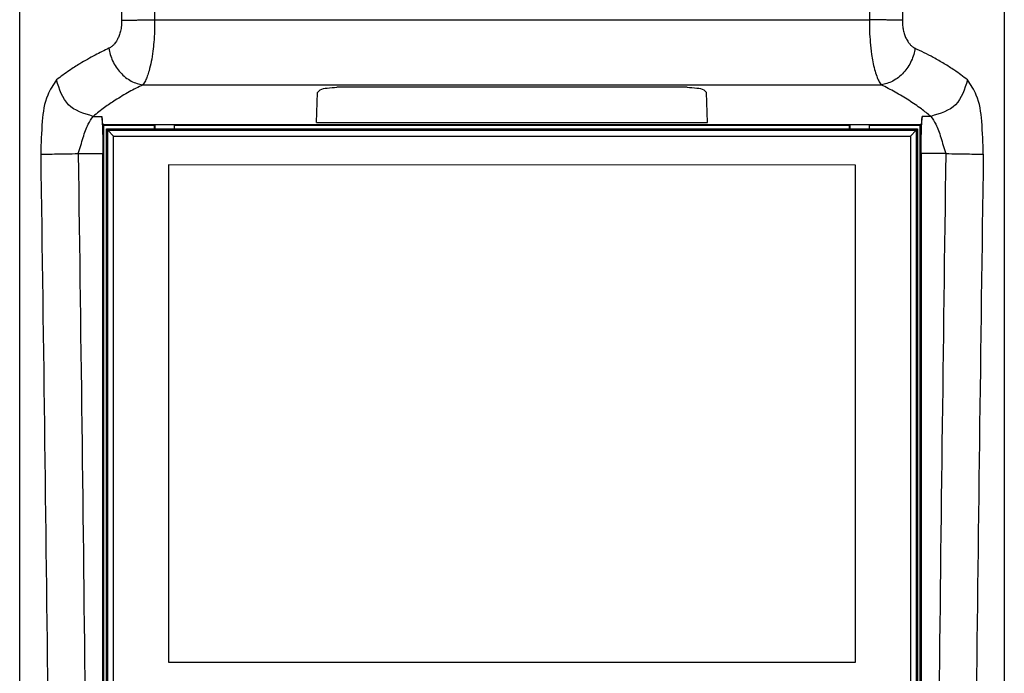
# Model space of a CAD drawing. Units: inches. Extents: x 1118 to 2378, y 398 to 909.
# Drawn here: x 2057 to 2090, y 591 to 612 of the extents above; entities that cross this region are included whole.
import ezdxf

# ---------------------------------------------------------------- set-up
doc = ezdxf.new("R2010")
doc.units = ezdxf.units.IN
doc.layers.add('12', color=7, linetype='Continuous')

msp = doc.modelspace()

# ---------------------------------------------------------------- linework, layer by layer
at = {"color": 2, "linetype": 'Continuous'}
for p, q in [((2061.692, 612.315), (2085.148, 612.315)), ((2061.302, 610.176), (2085.539, 610.176)), ((2059.675, 609.14), (2059.958, 609.14)), ((2087.165, 609.14), (2086.882, 609.14)), ((2060.155, 608.686), (2086.686, 608.686)), ((2060.155, 576.737), (2060.155, 608.686)), ((2060.345, 608.496), (2061.513, 608.488)), ((2060.345, 576.737), (2060.345, 608.496)), ((2061.513, 608.488), (2085.323, 608.488)), ((2061.513, 608.488), (2085.323, 608.488)), ((2085.323, 608.488), (2086.496, 608.496)), ((2086.496, 608.496), (2086.496, 576.737)), ((2086.686, 608.686), (2086.686, 576.737)), ((2059.185, 607.918), (2059.991, 607.918)), ((2087.656, 607.918), (2086.85, 607.918))]:
    msp.add_line(p, q, dxfattribs=at)
at = {"color": 4, "linetype": 'Continuous'}
for p, q in [((2067, 608.934), (2067.035, 609.921)), ((2079.167, 610.094), (2067.674, 610.094)), ((2079.841, 608.934), (2079.806, 609.921)), ((2059.991, 608.884), (2059.958, 609.14)), ((2086.882, 609.14), (2086.85, 608.884)), ((2059.991, 608.884), (2060.019, 608.853)), ((2059.991, 608.884), (2061.699, 608.879)), ((2060.019, 608.853), (2061.685, 608.853)), ((2060.019, 608.853), (2060.019, 576.602)), ((2061.699, 608.879), (2061.685, 608.853)), ((2061.685, 608.726), (2061.685, 608.853)), ((2061.699, 608.879), (2062.332, 608.879)), ((2061.699, 608.879), (2061.699, 608.726)), ((2062.332, 608.879), (2084.508, 608.879)), ((2062.332, 608.879), (2062.348, 608.853)), ((2062.332, 608.879), (2062.332, 608.726)), ((2062.346, 608.726), (2062.348, 608.853)), ((2062.348, 608.853), (2084.495, 608.853)), ((2067, 608.934), (2079.841, 608.934)), ((2084.508, 608.879), (2084.495, 608.853)), ((2084.495, 608.726), (2084.495, 608.853)), ((2084.508, 608.879), (2085.142, 608.879)), ((2084.508, 608.879), (2084.508, 608.726)), ((2085.142, 608.879), (2086.85, 608.884)), ((2085.142, 608.879), (2085.142, 608.726)), ((2085.142, 608.879), (2085.155, 608.853)), ((2085.155, 608.853), (2086.821, 608.853)), ((2085.155, 608.726), (2085.155, 608.853)), ((2086.85, 608.884), (2086.821, 608.853)), ((2086.821, 576.602), (2086.821, 608.853)), ((2060.115, 608.726), (2061.685, 608.726)), ((2060.115, 576.697), (2060.115, 608.726)), ((2060.115, 608.726), (2060.155, 608.686)), ((2060.155, 608.686), (2060.345, 608.496)), ((2061.685, 608.726), (2061.699, 608.726)), ((2061.685, 608.726), (2061.699, 608.726)), ((2061.699, 608.726), (2062.332, 608.726)), ((2061.699, 608.726), (2062.332, 608.726)), ((2062.332, 608.726), (2062.346, 608.726)), ((2062.332, 608.726), (2062.346, 608.726)), ((2062.346, 608.726), (2084.495, 608.726)), ((2084.495, 608.726), (2084.508, 608.726)), ((2084.495, 608.726), (2084.508, 608.726)), ((2084.508, 608.726), (2085.142, 608.726)), ((2084.508, 608.726), (2085.142, 608.726)), ((2085.142, 608.726), (2085.155, 608.726)), ((2085.142, 608.726), (2085.155, 608.726)), ((2085.155, 608.726), (2086.726, 608.726)), ((2086.686, 608.686), (2086.496, 608.496)), ((2086.726, 608.726), (2086.686, 608.686)), ((2086.726, 608.726), (2086.726, 576.697)), ((2059.991, 576.573), (2059.991, 607.918)), ((2086.85, 607.918), (2086.85, 576.573))]:
    msp.add_line(p, q, dxfattribs=at)
for points in [[(2089.577, 634.229), (2089.577, 607.675), (2089.577, 577.249), (2089.577, 571.342), (2089.577, 565.899)], [(2089.577, 634.229), (2089.577, 607.675), (2089.577, 577.249), (2089.577, 571.342), (2089.577, 565.899)], [(2057.264, 565.917), (2057.264, 571.307), (2057.264, 577.152), (2057.264, 607.468), (2057.263, 633.929)], [(2057.264, 565.917), (2057.264, 571.307), (2057.264, 577.152), (2057.264, 607.468), (2057.263, 633.929)], [(2067.035, 609.921), (2067.124, 610.008), (2067.354, 610.07), (2067.674, 610.094)], [(2079.167, 610.094), (2079.487, 610.07), (2079.717, 610.008), (2079.806, 609.921)], [(2059.958, 609.14), (2059.982, 608.686), (2059.991, 607.918)], [(2086.85, 607.918), (2086.859, 608.686), (2086.882, 609.14)]]:
    msp.add_spline(points, degree=3, dxfattribs=at)
at = {"color": 2, "linetype": 'Continuous'}
for points in [[(2061.27, 631.274), (2061.394, 626.534), (2061.503, 621.794), (2061.602, 617.054), (2061.692, 612.315)], [(2085.571, 631.274), (2085.447, 626.534), (2085.338, 621.794), (2085.239, 617.054), (2085.148, 612.315)], [(2086.627, 631.245), (2086.524, 627.055), (2086.45, 623.697), (2086.41, 621.771), (2086.317, 617.033), (2086.232, 612.294)], [(2060.593, 612.935), (2060.603, 612.615), (2060.609, 612.295)], [(2060.609, 612.295), (2060.605, 612.166), (2060.58, 611.978), (2060.54, 611.833), (2060.488, 611.703), (2060.437, 611.609), (2060.353, 611.499), (2060.29, 611.438), (2060.194, 611.377)], [(2060.609, 612.295), (2060.699, 612.296), (2060.807, 612.298), (2060.932, 612.3), (2061.071, 612.303), (2061.22, 612.306), (2061.376, 612.308), (2061.535, 612.311), (2061.692, 612.315)], [(2061.692, 612.315), (2061.686, 611.939), (2061.664, 611.576), (2061.634, 611.286), (2061.579, 610.937), (2061.508, 610.633), (2061.452, 610.459), (2061.388, 610.311), (2061.302, 610.176)], [(2085.148, 612.315), (2085.154, 611.938), (2085.177, 611.574), (2085.222, 611.177), (2085.263, 610.933), (2085.32, 610.681), (2085.39, 610.458), (2085.454, 610.307), (2085.539, 610.176)], [(2086.232, 612.294), (2086.142, 612.296), (2086.033, 612.298), (2085.909, 612.3), (2085.77, 612.303), (2085.62, 612.306), (2085.464, 612.308), (2085.305, 612.311), (2085.148, 612.315)], [(2086.232, 612.294), (2086.235, 612.175), (2086.244, 612.077), (2086.255, 612.009), (2086.262, 611.977), (2086.303, 611.827), (2086.353, 611.702), (2086.426, 611.577), (2086.488, 611.498), (2086.551, 611.438), (2086.646, 611.377)], [(2060.194, 611.377), (2059.739, 611.15), (2059.238, 610.868), (2058.895, 610.649), (2058.472, 610.34)], [(2060.194, 611.377), (2060.237, 611.171), (2060.314, 610.962), (2060.426, 610.76), (2060.57, 610.576), (2060.739, 610.421), (2060.924, 610.301), (2061.115, 610.22), (2061.302, 610.176)], [(2086.646, 611.377), (2086.603, 611.171), (2086.526, 610.962), (2086.414, 610.76), (2086.271, 610.577), (2086.102, 610.421), (2085.917, 610.301), (2085.726, 610.22), (2085.539, 610.176)], [(2088.369, 610.34), (2087.939, 610.654), (2087.603, 610.868), (2087.247, 611.072), (2086.646, 611.377)], [(2058.472, 610.34), (2058.182, 609.839), (2058.005, 608.979), (2057.954, 607.9)], [(2059.675, 609.14), (2058.865, 609.524), (2058.472, 610.34)], [(2061.302, 610.176), (2060.861, 609.944), (2060.399, 609.668), (2060.051, 609.433), (2059.675, 609.14)], [(2087.165, 609.14), (2086.857, 609.383), (2086.442, 609.668), (2085.997, 609.934), (2085.539, 610.176)], [(2088.369, 610.34), (2087.976, 609.524), (2087.165, 609.14)], [(2088.887, 607.9), (2088.836, 608.979), (2088.659, 609.839), (2088.369, 610.34)], [(2059.185, 607.918), (2059.348, 608.451), (2059.512, 608.886), (2059.675, 609.14)], [(2087.165, 609.14), (2087.329, 608.886), (2087.492, 608.451), (2087.656, 607.918)], [(2057.954, 607.9), (2058.113, 607.902), (2058.402, 607.906), (2058.782, 607.912), (2059.185, 607.918)], [(2057.954, 607.9), (2058.194, 588.976), (2058.353, 569.865), (2058.473, 549.508), (2058.591, 531.825)], [(2059.185, 607.918), (2059.419, 588.889), (2059.569, 569.873), (2059.676, 548.585), (2059.754, 531.831)], [(2087.656, 607.918), (2087.422, 588.889), (2087.272, 569.873), (2087.165, 548.585), (2087.086, 531.831)], [(2087.656, 607.918), (2088.059, 607.912), (2088.439, 607.906), (2088.728, 607.902), (2088.887, 607.9)], [(2088.887, 607.9), (2088.647, 588.976), (2088.488, 569.865), (2088.368, 549.508), (2088.25, 531.825)]]:
    msp.add_spline(points, degree=3, dxfattribs=at)
at = {"layer": '12', "color": 142, "linetype": 'Continuous'}
for p, q in [((2062.146, 607.545), (2062.145, 591.223)), ((2084.69, 607.544), (2062.146, 607.545)), ((2084.689, 591.223), (2084.69, 607.544)), ((2062.145, 591.223), (2084.689, 591.223))]:
    msp.add_line(p, q, dxfattribs=at)

doc.saveas('drawing.dxf')
